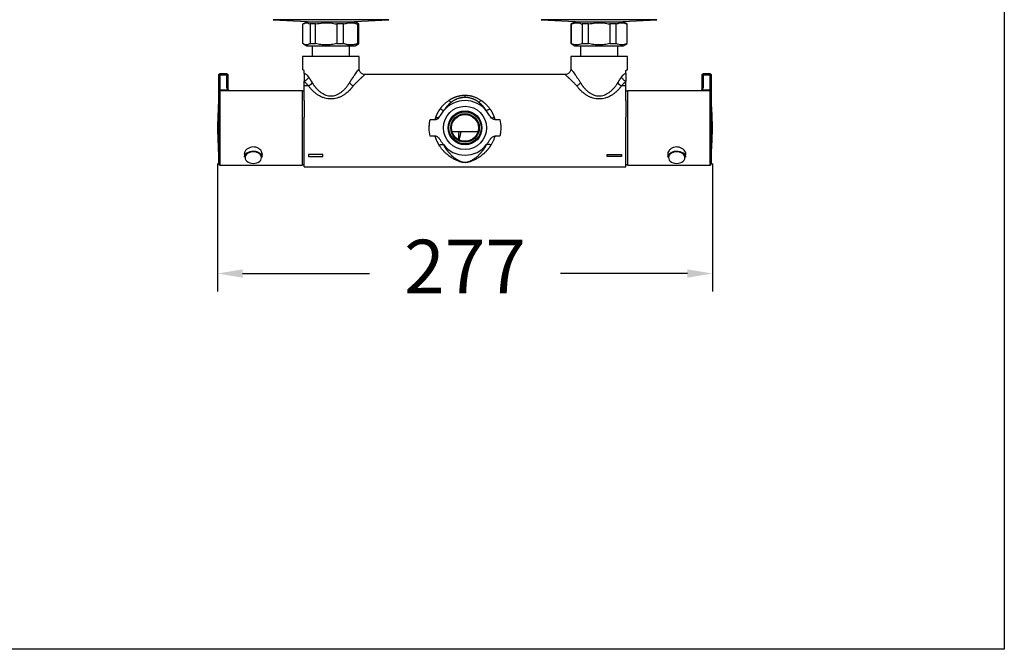
# Model space of a CAD drawing. Extents: x 2605.7 to 2680.6, y 1822.3 to 1901.9.
# Drawn here: x 2653.1 to 2680.6, y 1822.3 to 1839.9 of the extents above; entities that cross this region are included whole.
import ezdxf

# ---------------------------------------------------------------- set-up
doc = ezdxf.new("R2010")
doc.units = 0
doc.layers.get('DEFPOINTS').update_dxf_attribs({"linetype": 'CONTINUOUS'})
doc.layers.add('COTAS', color=253, linetype='CONTINUOUS')
doc.layers.add('CUERPO', color=7, linetype='CONTINUOUS')
doc.styles.add('ARIAL', font='arial.ttf')
doc.dimstyles.new('RS__E1_20_', dxfattribs={"dimtxt": 1.5, "dimasz": 0.7, "dimexe": 0.5, "dimexo": 1, "dimgap": 1, "dimtad": 0, "dimtih": 1, "dimtoh": 1, "dimdec": 0, "dimlfac": 20, "dimtxsty": 'ARIAL', "dimcen": 0, "dimclrd": 256, "dimclre": 256, "dimclrt": 256, "dimazin": 3, "dimtfac": 1, "dimtdec": 0, "dimtofl": 0, "dimtmove": 0, "dimatfit": 3})

# ---------------------------------------------------------------- blocks, each defined once
blk = doc.blocks.new('*D14')
at = {"layer": 'COTAS'}
for p, q in [((2658.628, 1835.851), (2658.628, 1832.28)), ((2672.473, 1835.856), (2672.473, 1832.28)), ((2659.328, 1832.78), (2662.881, 1832.78)), ((2671.773, 1832.78), (2668.221, 1832.78))]:
    blk.add_line(p, q, dxfattribs=at)
for points in [[(2659.328, 1832.896), (2659.328, 1832.663), (2658.628, 1832.78)], [(2671.773, 1832.896), (2671.773, 1832.663), (2672.473, 1832.78)]]:
    blk.add_solid(points, dxfattribs=at)
at = {"layer": 'DEFPOINTS', "color": 0}
for p in [(2658.628, 1836.851), (2672.473, 1836.856), (2658.628, 1832.78)]:
    blk.add_point(p, dxfattribs=at)
at = {"layer": 'COTAS', "insert": (2665.551, 1832.78), "char_height": 1.5, "attachment_point": 5, "style": 'ARIAL'}
blk.add_mtext('277', dxfattribs=at)
blk = doc.blocks.new('*D52')
at = {"layer": 'COTAS'}
for p, q in [((2659.216, 1886.9), (2631.012, 1886.9)), ((2631.512, 1886.2), (2631.512, 1866.434)), ((2631.512, 1838.07), (2631.512, 1855.763)), ((2640.269, 1837.37), (2631.012, 1837.37))]:
    blk.add_line(p, q, dxfattribs=at)
for points in [[(2631.396, 1886.2), (2631.629, 1886.2), (2631.512, 1886.9)], [(2631.396, 1838.07), (2631.629, 1838.07), (2631.512, 1837.37)]]:
    blk.add_solid(points, dxfattribs=at)
at = {"layer": 'DEFPOINTS', "color": 0}
for p in [(2631.512, 1886.9), (2660.216, 1886.9), (2641.269, 1837.37)]:
    blk.add_point(p, dxfattribs=at)
at = {"layer": 'COTAS', "insert": (2631.512, 1861.099), "char_height": 1.5, "attachment_point": 5, "rotation": 90, "style": 'ARIAL'}
blk.add_mtext('817-1450', dxfattribs=at)

msp = doc.modelspace()

# ---------------------------------------------------------------- linework, layer by layer
at = {"layer": 'COTAS', "color": 3}
msp.add_lwpolyline([(2605.726, 1822.277), (2605.726, 1898.871), (2680.641, 1898.871), (2680.641, 1822.277)], close=True, dxfattribs=at)
at = {"layer": 'CUERPO'}
for p, q in [((2660.18, 1839.875), (2661.137, 1839.822)), ((2663.416, 1839.875), (2660.18, 1839.875)), ((2662.46, 1839.822), (2663.416, 1839.875)), ((2667.686, 1839.875), (2668.642, 1839.822)), ((2670.922, 1839.875), (2667.686, 1839.875)), ((2669.965, 1839.822), (2670.922, 1839.875)), ((2661.014, 1839.207), (2661.014, 1839.755)), ((2661.122, 1839.818), (2661.027, 1839.763)), ((2661.122, 1839.818), (2662.474, 1839.818)), ((2661.137, 1839.822), (2661.137, 1839.818)), ((2661.37, 1839.755), (2661.215, 1839.755)), ((2661.215, 1839.755), (2661.215, 1839.207)), ((2661.37, 1839.207), (2661.37, 1839.755)), ((2662.154, 1839.755), (2661.962, 1839.755)), ((2661.962, 1839.755), (2661.962, 1839.207)), ((2662.154, 1839.207), (2662.154, 1839.755)), ((2662.46, 1839.818), (2662.46, 1839.822)), ((2662.569, 1839.763), (2662.474, 1839.818)), ((2662.583, 1839.755), (2662.545, 1839.755)), ((2662.545, 1839.755), (2662.545, 1839.207)), ((2662.583, 1839.755), (2662.568, 1839.762)), ((2662.583, 1839.207), (2662.583, 1839.755)), ((2668.628, 1839.818), (2668.518, 1839.755)), ((2668.518, 1839.755), (2668.518, 1839.207)), ((2668.525, 1839.755), (2668.518, 1839.755)), ((2668.525, 1839.207), (2668.525, 1839.755)), ((2668.628, 1839.818), (2669.979, 1839.818)), ((2668.642, 1839.822), (2668.642, 1839.818)), ((2668.826, 1839.755), (2668.826, 1839.207)), ((2669.003, 1839.755), (2668.826, 1839.755)), ((2669.003, 1839.207), (2669.003, 1839.755)), ((2669.605, 1839.755), (2669.605, 1839.207)), ((2669.782, 1839.755), (2669.605, 1839.755)), ((2669.782, 1839.207), (2669.782, 1839.755)), ((2669.965, 1839.818), (2669.965, 1839.822)), ((2670.089, 1839.755), (2669.979, 1839.818)), ((2670.089, 1839.755), (2670.083, 1839.755)), ((2670.083, 1839.755), (2670.083, 1839.207)), ((2670.089, 1839.207), (2670.089, 1839.755)), ((2661.028, 1839.198), (2661.123, 1839.143)), ((2661.215, 1839.207), (2661.37, 1839.207)), ((2661.278, 1839.143), (2661.278, 1838.848)), ((2661.962, 1839.207), (2662.154, 1839.207)), ((2662.318, 1838.848), (2662.318, 1839.143)), ((2662.473, 1839.143), (2662.568, 1839.198)), ((2662.545, 1839.207), (2662.583, 1839.207)), ((2662.568, 1839.199), (2662.583, 1839.207)), ((2668.518, 1839.207), (2668.628, 1839.143)), ((2668.518, 1839.207), (2668.525, 1839.207)), ((2668.783, 1839.143), (2668.783, 1838.848)), ((2668.826, 1839.207), (2669.003, 1839.207)), ((2669.605, 1839.207), (2669.782, 1839.207)), ((2669.824, 1838.848), (2669.824, 1839.143)), ((2669.979, 1839.143), (2670.089, 1839.207)), ((2670.083, 1839.207), (2670.089, 1839.207)), ((2661.007, 1838.848), (2661.007, 1838.477)), ((2662.589, 1838.848), (2661.007, 1838.848)), ((2662.589, 1838.502), (2662.589, 1838.848)), ((2668.513, 1838.848), (2668.513, 1838.502)), ((2670.094, 1838.848), (2668.513, 1838.848)), ((2670.094, 1838.477), (2670.094, 1838.848)), ((2658.663, 1838.302), (2658.663, 1838.339)), ((2658.663, 1837.895), (2658.663, 1838.302)), ((2658.888, 1838.364), (2658.688, 1838.364)), ((2658.688, 1838.364), (2658.688, 1838.32)), ((2658.688, 1838.32), (2658.688, 1837.913)), ((2658.888, 1838.32), (2658.688, 1838.32)), ((2658.888, 1838.32), (2658.888, 1838.364)), ((2658.888, 1837.993), (2658.888, 1838.32)), ((2658.913, 1838.339), (2658.913, 1838.302)), ((2658.913, 1838.302), (2658.913, 1837.976)), ((2661.047, 1838.373), (2661.047, 1838.458)), ((2668.353, 1838.342), (2662.749, 1838.342)), ((2670.054, 1838.373), (2670.054, 1838.458)), ((2672.189, 1838.302), (2672.189, 1838.339)), ((2672.189, 1837.976), (2672.189, 1838.302)), ((2672.414, 1838.364), (2672.214, 1838.364)), ((2672.214, 1838.364), (2672.214, 1838.32)), ((2672.414, 1838.32), (2672.214, 1838.32)), ((2672.214, 1838.32), (2672.214, 1837.993)), ((2672.414, 1838.32), (2672.414, 1838.364)), ((2672.414, 1837.913), (2672.414, 1838.32)), ((2672.439, 1838.339), (2672.439, 1838.302)), ((2672.439, 1838.302), (2672.439, 1837.895)), ((2658.688, 1837.913), (2658.911, 1837.913)), ((2658.688, 1837.913), (2658.688, 1837.889)), ((2658.936, 1837.889), (2658.911, 1837.913)), ((2661.047, 1838.025), (2661.047, 1838.154)), ((2661.172, 1838.025), (2661.047, 1838.025)), ((2661.047, 1837.619), (2661.047, 1838.025)), ((2670.054, 1838.025), (2669.929, 1838.025)), ((2670.054, 1838.025), (2670.054, 1838.154)), ((2670.054, 1837.619), (2670.054, 1838.025)), ((2672.191, 1837.913), (2672.166, 1837.889)), ((2672.191, 1837.913), (2672.414, 1837.913)), ((2672.414, 1837.889), (2672.414, 1837.913)), ((2658.663, 1837.864), (2658.663, 1837.895)), ((2658.663, 1835.838), (2658.663, 1837.864)), ((2661.002, 1837.889), (2658.688, 1837.889)), ((2658.688, 1837.889), (2658.688, 1835.813)), ((2658.934, 1837.904), (2658.949, 1837.889)), ((2661.002, 1835.813), (2661.002, 1837.889)), ((2661.047, 1837.873), (2661.002, 1837.873)), ((2670.099, 1837.873), (2670.054, 1837.873)), ((2672.414, 1837.889), (2670.099, 1837.889)), ((2670.099, 1837.889), (2670.099, 1837.585)), ((2672.153, 1837.889), (2672.168, 1837.904)), ((2672.414, 1835.813), (2672.414, 1837.889)), ((2672.439, 1837.895), (2672.439, 1837.864)), ((2672.439, 1837.864), (2672.439, 1835.838)), ((2658.659, 1836.084), (2658.659, 1837.619)), ((2670.099, 1837.585), (2670.099, 1835.813)), ((2672.443, 1837.619), (2672.443, 1836.084)), ((2661.047, 1835.76), (2661.047, 1837.146)), ((2664.962, 1837.336), (2664.963, 1837.337)), ((2666.14, 1837.336), (2666.139, 1837.337)), ((2670.054, 1835.76), (2670.054, 1837.146)), ((2664.577, 1837.083), (2664.716, 1837.083)), ((2666.386, 1837.083), (2666.524, 1837.083)), ((2664.716, 1836.619), (2664.577, 1836.619)), ((2665.908, 1836.736), (2665.194, 1836.736)), ((2666.524, 1836.619), (2666.386, 1836.619)), ((2664.947, 1836.386), (2664.947, 1836.384)), ((2666.155, 1836.384), (2666.155, 1836.386)), ((2659.381, 1836.15), (2659.381, 1836.031)), ((2659.872, 1836.031), (2659.872, 1836.152)), ((2661.573, 1836.109), (2661.173, 1836.109)), ((2661.173, 1836.109), (2661.173, 1836.052)), ((2661.173, 1836.052), (2661.573, 1836.052)), ((2661.573, 1836.052), (2661.573, 1836.109)), ((2669.529, 1836.052), (2669.529, 1836.109)), ((2669.529, 1836.109), (2669.929, 1836.109)), ((2669.929, 1836.052), (2669.529, 1836.052)), ((2669.929, 1836.109), (2669.929, 1836.052)), ((2671.23, 1836.117), (2671.23, 1836.031)), ((2671.721, 1836.031), (2671.721, 1836.152)), ((2658.688, 1835.813), (2661.002, 1835.813)), ((2661.002, 1835.829), (2661.047, 1835.829)), ((2661.047, 1835.76), (2670.054, 1835.76)), ((2670.054, 1835.829), (2670.099, 1835.829)), ((2670.099, 1835.813), (2672.414, 1835.813))]:
    msp.add_line(p, q, dxfattribs=at)
at = {"layer": 'CUERPO', "flags": 128}
for points in [[(2658.911, 1837.913), (2658.915, 1837.914), (2658.919, 1837.914), (2658.923, 1837.914), (2658.926, 1837.913), (2658.929, 1837.912), (2658.931, 1837.91), (2658.933, 1837.907), (2658.934, 1837.904)], [(2672.191, 1837.913), (2672.187, 1837.914), (2672.183, 1837.914), (2672.179, 1837.914), (2672.176, 1837.913), (2672.173, 1837.912), (2672.171, 1837.91), (2672.169, 1837.907), (2672.168, 1837.904)], [(2659.381, 1836.031), (2659.383, 1836.05), (2659.394, 1836.087), (2659.416, 1836.121), (2659.448, 1836.15), (2659.489, 1836.175), (2659.536, 1836.192), (2659.587, 1836.202), (2659.64, 1836.204), (2659.692, 1836.198), (2659.741, 1836.184), (2659.785, 1836.163), (2659.822, 1836.136), (2659.849, 1836.104), (2659.866, 1836.068), (2659.872, 1836.031)], [(2659.857, 1836.021), (2659.851, 1836.057), (2659.834, 1836.091), (2659.806, 1836.122), (2659.77, 1836.148), (2659.726, 1836.167), (2659.678, 1836.179), (2659.626, 1836.183), (2659.575, 1836.179), (2659.526, 1836.167), (2659.483, 1836.148), (2659.446, 1836.122), (2659.419, 1836.091), (2659.402, 1836.057), (2659.396, 1836.021), (2659.402, 1835.984), (2659.419, 1835.95), (2659.446, 1835.919), (2659.483, 1835.893), (2659.526, 1835.874), (2659.575, 1835.862), (2659.626, 1835.858), (2659.678, 1835.862), (2659.726, 1835.874), (2659.77, 1835.893), (2659.806, 1835.919), (2659.834, 1835.95), (2659.851, 1835.984), (2659.857, 1836.021)], [(2671.23, 1836.031), (2671.236, 1836.068), (2671.253, 1836.104), (2671.28, 1836.136), (2671.317, 1836.163), (2671.361, 1836.184), (2671.41, 1836.198), (2671.462, 1836.204), (2671.515, 1836.202), (2671.566, 1836.192), (2671.613, 1836.175), (2671.654, 1836.15), (2671.686, 1836.121), (2671.708, 1836.087), (2671.719, 1836.05), (2671.721, 1836.031)], [(2671.245, 1836.021), (2671.251, 1835.984), (2671.268, 1835.95), (2671.296, 1835.919), (2671.332, 1835.893), (2671.376, 1835.874), (2671.424, 1835.862), (2671.476, 1835.858), (2671.527, 1835.862), (2671.575, 1835.874), (2671.619, 1835.893), (2671.655, 1835.919), (2671.683, 1835.95), (2671.7, 1835.984), (2671.706, 1836.021), (2671.7, 1836.057), (2671.683, 1836.091), (2671.655, 1836.122), (2671.619, 1836.148), (2671.575, 1836.167), (2671.527, 1836.179), (2671.476, 1836.183), (2671.424, 1836.179), (2671.376, 1836.167), (2671.332, 1836.148), (2671.296, 1836.122), (2671.268, 1836.091), (2671.251, 1836.057), (2671.245, 1836.021)]]:
    msp.add_lwpolyline(points, dxfattribs=at)
at = {"layer": 'CUERPO'}
for radius in [0.605, 0.475, 0.45, 0.4, 0.375]:
    msp.add_circle((2665.551, 1836.851), radius, dxfattribs=at)
for centre, radius, start, end in [((2658.688, 1838.339), 0.025, 90, 180), ((2658.685, 1838.297), 0.0223, 81.9505, 168.5782), ((2658.888, 1838.339), 0.025, 0, 90), ((2658.891, 1838.297), 0.0223, 11.4218, 98.0495), ((2672.214, 1838.339), 0.025, 90, 180), ((2672.21, 1838.297), 0.0223, 81.9505, 168.5782), ((2672.414, 1838.339), 0.025, 0, 90), ((2672.417, 1838.297), 0.0223, 11.4218, 98.0495), ((2658.685, 1837.891), 0.0223, 81.9505, 168.5782), ((2658.891, 1837.971), 0.0223, 11.4218, 98.0495), ((2672.21, 1837.971), 0.0223, 81.9505, 168.5782), ((2672.417, 1837.891), 0.0223, 11.4218, 98.0495), ((2658.688, 1837.864), 0.025, 90, 180), ((2672.414, 1837.864), 0.025, 0, 90), ((2668.185, 1836.851), 9.557, 175.3933, 177.0739), ((2658.684, 1837.617), 0.025, 146.1817, 175.3933), ((2665.551, 1836.851), 0.763, 39.4568, 140.5432), ((2665.226, 1837.731), 0.167, 221.7923, 250.9535), ((2665.876, 1837.731), 0.167, 289.0465, 318.2077), ((2672.418, 1837.617), 0.025, 4.6067, 33.8183), ((2662.916, 1836.851), 9.557, 2.9313, 4.6067), ((2668.185, 1836.851), 9.557, 177.0739, 182.9261), ((2668.185, 1836.851), 9.557, 177.0738, 182.9262), ((2658.641, 1837.339), 0.00043, 105.1784, 161.4497), ((2662.95, 1836.856), 9.523, 357.0687, 2.9313), ((2672.427, 1837.338), 0.0342, 2.9371, 7.5363), ((2662.916, 1836.851), 9.557, 357.0687, 2.9313), ((2668.14, 1836.556), 2.772, 176.2694, 180.6738), ((2658.641, 1836.363), 0.000367, 100.2594, 169.1968), ((2668.185, 1836.851), 9.557, 182.9261, 184.6067), ((2665.551, 1836.851), 0.763, 217.6264, 322.3736), ((2662.916, 1836.851), 9.557, 355.3933, 357.0687), ((2672.427, 1836.364), 0.034, 357.0794, 7.553), ((2658.684, 1836.086), 0.025, 184.6067, 213.8183), ((2672.418, 1836.086), 0.025, 326.1817, 355.3933), ((2658.688, 1835.838), 0.025, 180, 270), ((2672.414, 1835.838), 0.025, 270, 0)]:
    msp.add_arc(centre, radius, start, end, dxfattribs=at)
for points, knots in [([(2661.014, 1839.755), (2661.037, 1839.768), (2661.083, 1839.793), (2661.152, 1839.79), (2661.195, 1839.766), (2661.215, 1839.755)], [0, 0, 0, 0, 0.347345, 0.703227, 1, 1, 1, 1]), ([(2661.37, 1839.755), (2661.438, 1839.768), (2661.576, 1839.793), (2661.776, 1839.79), (2661.904, 1839.766), (2661.962, 1839.755)], [0, 0, 0, 0, 0.347451, 0.703448, 1, 1, 1, 1]), ([(2662.154, 1839.755), (2662.199, 1839.768), (2662.29, 1839.793), (2662.423, 1839.79), (2662.507, 1839.766), (2662.545, 1839.755)], [0, 0, 0, 0, 0.347437, 0.70342, 1, 1, 1, 1]), ([(2668.525, 1839.755), (2668.559, 1839.768), (2668.63, 1839.793), (2668.732, 1839.79), (2668.797, 1839.766), (2668.826, 1839.755)], [0, 0, 0, 0, 0.347345, 0.703227, 1, 1, 1, 1]), ([(2669.003, 1839.755), (2669.072, 1839.768), (2669.212, 1839.793), (2669.416, 1839.79), (2669.546, 1839.766), (2669.605, 1839.755)], [0, 0, 0, 0, 0.347451, 0.703448, 1, 1, 1, 1]), ([(2669.782, 1839.755), (2669.816, 1839.768), (2669.886, 1839.793), (2669.988, 1839.79), (2670.053, 1839.766), (2670.083, 1839.755)], [0, 0, 0, 0, 0.347437, 0.70342, 1, 1, 1, 1]), ([(2661.215, 1839.207), (2661.198, 1839.197), (2661.165, 1839.177), (2661.114, 1839.169), (2661.064, 1839.177), (2661.03, 1839.197), (2661.014, 1839.207)], [0, 0, 0, 0, 0.252864, 0.49998, 0.747103, 1, 1, 1, 1]), ([(2661.123, 1839.143), (2661.123, 1839.143), (2661.119, 1839.143), (2661.135, 1839.143), (2661.173, 1839.143), (2661.238, 1839.143), (2661.324, 1839.143), (2661.428, 1839.143), (2661.546, 1839.143), (2661.632, 1839.143), (2661.675, 1839.143)], [0, 0, 0, 0, 0.009352, 0.150873, 0.292395, 0.433916, 0.575437, 0.716958, 0.858479, 1, 1, 1, 1]), ([(2661.666, 1839.172), (2661.617, 1839.173), (2661.517, 1839.177), (2661.419, 1839.196), (2661.37, 1839.207)], [0, 0, 0, 0, 0.494923, 1, 1, 1, 1]), ([(2661.962, 1839.207), (2661.913, 1839.196), (2661.815, 1839.177), (2661.715, 1839.173), (2661.666, 1839.172)], [0, 0, 0, 0, 0.50506, 1, 1, 1, 1]), ([(2661.675, 1839.143), (2661.719, 1839.143), (2661.807, 1839.143), (2661.94, 1839.143), (2662.066, 1839.143), (2662.183, 1839.143), (2662.285, 1839.143), (2662.368, 1839.143), (2662.429, 1839.143), (2662.467, 1839.143), (2662.471, 1839.143), (2662.473, 1839.143)], [0, 0, 0, 0, 0.111933, 0.223866, 0.335799, 0.447732, 0.559665, 0.671598, 0.783531, 0.895464, 1, 1, 1, 1]), ([(2662.545, 1839.207), (2662.513, 1839.197), (2662.448, 1839.177), (2662.35, 1839.169), (2662.251, 1839.177), (2662.187, 1839.197), (2662.154, 1839.207)], [0, 0, 0, 0, 0.252864, 0.49998, 0.747103, 1, 1, 1, 1]), ([(2668.826, 1839.207), (2668.801, 1839.197), (2668.751, 1839.177), (2668.675, 1839.169), (2668.6, 1839.177), (2668.55, 1839.197), (2668.525, 1839.207)], [0, 0, 0, 0, 0.252864, 0.49998, 0.747103, 1, 1, 1, 1]), ([(2669.304, 1839.172), (2669.254, 1839.173), (2669.152, 1839.177), (2669.053, 1839.196), (2669.003, 1839.207)], [0, 0, 0, 0, 0.494923, 1, 1, 1, 1]), ([(2669.605, 1839.207), (2669.555, 1839.196), (2669.455, 1839.177), (2669.354, 1839.173), (2669.304, 1839.172)], [0, 0, 0, 0, 0.50506, 1, 1, 1, 1]), ([(2670.083, 1839.207), (2670.058, 1839.197), (2670.008, 1839.177), (2669.932, 1839.169), (2669.856, 1839.177), (2669.807, 1839.197), (2669.782, 1839.207)], [0, 0, 0, 0, 0.252864, 0.49998, 0.747103, 1, 1, 1, 1]), ([(2661.047, 1838.458), (2661.037, 1838.463), (2661.016, 1838.473), (2661.005, 1838.479), (2661.008, 1838.477), (2661.008, 1838.477)], [0, 0, 0, 0, 0.472972, 0.959418, 1, 1, 1, 1]), ([(2662.318, 1838.111), (2662.322, 1838.117), (2662.329, 1838.129), (2662.341, 1838.147), (2662.352, 1838.165), (2662.363, 1838.182), (2662.374, 1838.199), (2662.385, 1838.216), (2662.396, 1838.232), (2662.407, 1838.248), (2662.43, 1838.282), (2662.464, 1838.331), (2662.507, 1838.392), (2662.545, 1838.444), (2662.567, 1838.473), (2662.577, 1838.487), (2662.581, 1838.493), (2662.585, 1838.497), (2662.587, 1838.5), (2662.588, 1838.502), (2662.589, 1838.502), (2662.589, 1838.502)], [0, 0, 0, 0, 0.029287, 0.058462, 0.087533, 0.116508, 0.145395, 0.174203, 0.202939, 0.231613, 0.260231, 0.390421, 0.513871, 0.65839, 0.79415, 0.82909, 0.863686, 0.898004, 0.932115, 0.96609, 1, 1, 1, 1]), ([(2662.75, 1838.342), (2662.73, 1838.344), (2662.698, 1838.347), (2662.661, 1838.368), (2662.635, 1838.388), (2662.614, 1838.414), (2662.594, 1838.452), (2662.591, 1838.483), (2662.589, 1838.504)], [0, 0, 0, 0, 0.23902, 0.368198, 0.5, 0.631803, 0.76098, 1, 1, 1, 1]), ([(2668.513, 1838.504), (2668.511, 1838.483), (2668.508, 1838.452), (2668.488, 1838.414), (2668.467, 1838.388), (2668.441, 1838.368), (2668.403, 1838.347), (2668.372, 1838.344), (2668.352, 1838.342)], [0, 0, 0, 0, 0.23902, 0.368197, 0.5, 0.631802, 0.76098, 1, 1, 1, 1]), ([(2668.513, 1838.502), (2668.513, 1838.502), (2668.513, 1838.502), (2668.517, 1838.498), (2668.533, 1838.475), (2668.56, 1838.439), (2668.596, 1838.39), (2668.638, 1838.331), (2668.674, 1838.278), (2668.704, 1838.236), (2668.723, 1838.206), (2668.743, 1838.176), (2668.763, 1838.144), (2668.777, 1838.122), (2668.784, 1838.111)], [0, 0, 0, 0, 0.000001, 0.114692, 0.232204, 0.355102, 0.485633, 0.608754, 0.738694, 0.790481, 0.842457, 0.89467, 0.947169, 1, 1, 1, 1]), ([(2670.054, 1838.458), (2670.065, 1838.463), (2670.086, 1838.473), (2670.097, 1838.479), (2670.094, 1838.477), (2670.094, 1838.477)], [0, 0, 0, 0, 0.472972, 0.959418, 1, 1, 1, 1]), ([(2661.047, 1838.373), (2661.049, 1838.373), (2661.051, 1838.373), (2661.055, 1838.373), (2661.065, 1838.371), (2661.083, 1838.364), (2661.106, 1838.347), (2661.124, 1838.331), (2661.137, 1838.318), (2661.149, 1838.304), (2661.162, 1838.288), (2661.17, 1838.277), (2661.174, 1838.271)], [0, 0, 0, 0, 0.039088, 0.078084, 0.117018, 0.335377, 0.55225, 0.641005, 0.729767, 0.818929, 0.90888, 1, 1, 1, 1]), ([(2661.047, 1838.373), (2661.047, 1838.366), (2661.047, 1838.36), (2661.047, 1838.347), (2661.047, 1838.341), (2661.047, 1838.325), (2661.047, 1838.315), (2661.047, 1838.298), (2661.047, 1838.289), (2661.047, 1838.273), (2661.047, 1838.265), (2661.047, 1838.24), (2661.047, 1838.224), (2661.047, 1838.19), (2661.047, 1838.172), (2661.047, 1838.154)], [0, 0, 0, 0, 0.0625, 0.0625, 0.125, 0.125, 0.25, 0.25, 0.375, 0.375, 0.5, 0.5, 0.75, 0.75, 1, 1, 1, 1]), ([(2661.174, 1838.271), (2661.177, 1838.266), (2661.184, 1838.256), (2661.194, 1838.241), (2661.204, 1838.226), (2661.215, 1838.21), (2661.225, 1838.195), (2661.235, 1838.178), (2661.246, 1838.162), (2661.257, 1838.145), (2661.267, 1838.129), (2661.274, 1838.117), (2661.278, 1838.111)], [0, 0, 0, 0, 0.099022, 0.198192, 0.297538, 0.397084, 0.496856, 0.596881, 0.697182, 0.797786, 0.898717, 1, 1, 1, 1]), ([(2662.749, 1838.342), (2662.749, 1838.342), (2662.751, 1838.344), (2662.743, 1838.337), (2662.724, 1838.32), (2662.691, 1838.289), (2662.654, 1838.255), (2662.616, 1838.219), (2662.58, 1838.185), (2662.551, 1838.157), (2662.529, 1838.135), (2662.515, 1838.121), (2662.5, 1838.106), (2662.482, 1838.087), (2662.456, 1838.06), (2662.436, 1838.038), (2662.424, 1838.025)], [0, 0, 0, 0, 0.000662, 0.119888, 0.242753, 0.361832, 0.490197, 0.572928, 0.656939, 0.743713, 0.772713, 0.803652, 0.836531, 0.871352, 0.922034, 1, 1, 1, 1]), ([(2668.678, 1838.025), (2668.666, 1838.038), (2668.646, 1838.06), (2668.615, 1838.092), (2668.587, 1838.121), (2668.554, 1838.154), (2668.52, 1838.187), (2668.485, 1838.221), (2668.447, 1838.256), (2668.411, 1838.29), (2668.378, 1838.319), (2668.357, 1838.339), (2668.354, 1838.341), (2668.353, 1838.342)], [0, 0, 0, 0, 0.078389, 0.129089, 0.197273, 0.257651, 0.348679, 0.433045, 0.510884, 0.639501, 0.758596, 0.881505, 1, 1, 1, 1]), ([(2669.824, 1838.111), (2669.828, 1838.118), (2669.836, 1838.13), (2669.848, 1838.149), (2669.859, 1838.168), (2669.871, 1838.186), (2669.883, 1838.203), (2669.894, 1838.221), (2669.906, 1838.238), (2669.917, 1838.254), (2669.924, 1838.265), (2669.928, 1838.271)], [0, 0, 0, 0, 0.112515, 0.224598, 0.336284, 0.447608, 0.558603, 0.669304, 0.779747, 0.889967, 1, 1, 1, 1]), ([(2669.928, 1838.271), (2669.93, 1838.274), (2669.935, 1838.281), (2669.942, 1838.29), (2669.949, 1838.299), (2669.956, 1838.307), (2669.963, 1838.315), (2669.969, 1838.322), (2669.976, 1838.329), (2669.983, 1838.336), (2669.997, 1838.348), (2670.019, 1838.364), (2670.037, 1838.371), (2670.049, 1838.373), (2670.053, 1838.373), (2670.054, 1838.373)], [0, 0, 0, 0, 0.050791, 0.10117, 0.151202, 0.200952, 0.250484, 0.299866, 0.349166, 0.398451, 0.447788, 0.664643, 0.882996, 0.941411, 1, 1, 1, 1]), ([(2670.054, 1838.373), (2670.054, 1838.366), (2670.054, 1838.36), (2670.054, 1838.347), (2670.054, 1838.341), (2670.054, 1838.33), (2670.054, 1838.325), (2670.054, 1838.315), (2670.054, 1838.311), (2670.054, 1838.298), (2670.054, 1838.289), (2670.054, 1838.273), (2670.054, 1838.265), (2670.054, 1838.24), (2670.054, 1838.224), (2670.054, 1838.19), (2670.054, 1838.172), (2670.054, 1838.154)], [0, 0, 0, 0, 0.0625, 0.0625, 0.125, 0.125, 0.1875, 0.1875, 0.25, 0.25, 0.375, 0.375, 0.5, 0.5, 0.75, 0.75, 1, 1, 1, 1]), ([(2658.911, 1837.913), (2658.904, 1837.926), (2658.891, 1837.952), (2658.889, 1837.979), (2658.888, 1837.993)], [0, 0, 0, 0, 0.490451, 1, 1, 1, 1]), ([(2658.913, 1837.976), (2658.914, 1837.964), (2658.916, 1837.94), (2658.927, 1837.916), (2658.934, 1837.904)], [0, 0, 0, 0, 0.471617, 1, 1, 1, 1]), ([(2661.172, 1838.025), (2661.168, 1838.03), (2661.159, 1838.04), (2661.146, 1838.054), (2661.134, 1838.066), (2661.124, 1838.076), (2661.116, 1838.085), (2661.104, 1838.098), (2661.087, 1838.115), (2661.066, 1838.135), (2661.054, 1838.148), (2661.047, 1838.154)], [0, 0, 0, 0, 0.113043, 0.214268, 0.303675, 0.381264, 0.447036, 0.500991, 0.680795, 0.847125, 1, 1, 1, 1]), ([(2661.172, 1838.025), (2661.192, 1838.035), (2661.233, 1838.062), (2661.265, 1838.095), (2661.278, 1838.111)], [0, 0, 0, 0, 0.5, 1.000008, 1.000008, 1.000008, 1.000008]), ([(2662.424, 1838.025), (2662.419, 1838.018), (2662.409, 1838.006), (2662.395, 1837.987), (2662.38, 1837.968), (2662.365, 1837.951), (2662.349, 1837.933), (2662.334, 1837.916), (2662.318, 1837.9), (2662.302, 1837.884), (2662.268, 1837.851), (2662.213, 1837.806), (2662.135, 1837.753), (2662.053, 1837.711), (2661.97, 1837.681), (2661.884, 1837.663), (2661.798, 1837.657), (2661.712, 1837.663), (2661.626, 1837.681), (2661.543, 1837.711), (2661.461, 1837.753), (2661.383, 1837.806), (2661.324, 1837.855), (2661.281, 1837.897), (2661.253, 1837.927), (2661.225, 1837.958), (2661.198, 1837.991), (2661.181, 1838.013), (2661.172, 1838.025)], [0, 0, 0, 0, 0.017008, 0.033792, 0.050358, 0.066712, 0.08286, 0.098809, 0.114566, 0.130138, 0.145532, 0.212209, 0.275115, 0.334647, 0.391427, 0.446223, 0.500003, 0.553766, 0.608578, 0.665342, 0.72489, 0.787779, 0.854473, 0.882303, 0.910732, 0.939799, 0.969543, 1, 1, 1, 1]), ([(2661.278, 1838.111), (2661.282, 1838.104), (2661.291, 1838.089), (2661.305, 1838.068), (2661.319, 1838.048), (2661.334, 1838.028), (2661.348, 1838.008), (2661.363, 1837.99), (2661.377, 1837.972), (2661.407, 1837.938), (2661.452, 1837.892), (2661.518, 1837.84), (2661.585, 1837.798), (2661.655, 1837.768), (2661.726, 1837.749), (2661.798, 1837.743), (2661.87, 1837.749), (2661.941, 1837.768), (2662.011, 1837.798), (2662.078, 1837.84), (2662.144, 1837.892), (2662.195, 1837.944), (2662.234, 1837.99), (2662.263, 1838.028), (2662.291, 1838.068), (2662.309, 1838.097), (2662.318, 1838.111)], [0, 0, 0, 0, 0.020418, 0.0404, 0.059952, 0.079075, 0.097776, 0.116059, 0.133928, 0.151389, 0.21989, 0.282599, 0.341615, 0.396499, 0.449023, 0.500004, 0.550985, 0.60351, 0.658392, 0.71741, 0.780118, 0.84862, 0.883946, 0.920927, 0.959601, 1, 1, 1, 1]), ([(2662.318, 1838.111), (2662.324, 1838.103), (2662.339, 1838.087), (2662.365, 1838.063), (2662.394, 1838.042), (2662.414, 1838.03), (2662.424, 1838.025)], [-0.000001, -0.000001, -0.000001, -0.000001, 0.249999, 0.5, 0.75, 1, 1, 1, 1]), ([(2668.678, 1838.025), (2668.688, 1838.03), (2668.708, 1838.042), (2668.737, 1838.063), (2668.763, 1838.087), (2668.777, 1838.103), (2668.784, 1838.111)], [-0.000002, -0.000002, -0.000002, -0.000002, 0.249998, 0.499999, 0.749999, 1, 1, 1, 1]), ([(2669.929, 1838.025), (2669.925, 1838.018), (2669.915, 1838.006), (2669.901, 1837.987), (2669.886, 1837.968), (2669.871, 1837.951), (2669.855, 1837.933), (2669.84, 1837.916), (2669.824, 1837.9), (2669.808, 1837.884), (2669.774, 1837.851), (2669.719, 1837.806), (2669.641, 1837.753), (2669.559, 1837.711), (2669.475, 1837.681), (2669.39, 1837.663), (2669.304, 1837.657), (2669.218, 1837.663), (2669.132, 1837.681), (2669.049, 1837.711), (2668.967, 1837.753), (2668.888, 1837.806), (2668.829, 1837.855), (2668.787, 1837.897), (2668.758, 1837.927), (2668.731, 1837.958), (2668.704, 1837.991), (2668.687, 1838.013), (2668.678, 1838.025)], [0, 0, 0, 0, 0.017007, 0.033791, 0.050357, 0.066711, 0.082859, 0.098808, 0.114566, 0.130138, 0.145532, 0.212209, 0.275115, 0.334647, 0.391427, 0.446223, 0.500003, 0.553766, 0.608578, 0.665343, 0.72489, 0.78778, 0.854474, 0.882303, 0.910731, 0.939798, 0.969542, 1, 1, 1, 1]), ([(2668.784, 1838.111), (2668.788, 1838.104), (2668.797, 1838.089), (2668.811, 1838.068), (2668.825, 1838.048), (2668.839, 1838.028), (2668.854, 1838.008), (2668.869, 1837.99), (2668.883, 1837.972), (2668.913, 1837.938), (2668.958, 1837.892), (2669.023, 1837.84), (2669.091, 1837.798), (2669.161, 1837.768), (2669.232, 1837.749), (2669.304, 1837.743), (2669.376, 1837.749), (2669.447, 1837.768), (2669.517, 1837.798), (2669.584, 1837.84), (2669.65, 1837.892), (2669.7, 1837.944), (2669.74, 1837.99), (2669.769, 1838.028), (2669.797, 1838.068), (2669.815, 1838.097), (2669.824, 1838.111)], [0, 0, 0, 0, 0.020418, 0.040401, 0.059952, 0.079076, 0.097777, 0.116059, 0.133928, 0.151389, 0.219889, 0.282599, 0.341615, 0.396499, 0.449023, 0.500004, 0.550985, 0.60351, 0.658392, 0.71741, 0.780118, 0.84862, 0.883947, 0.920928, 0.959601, 1, 1, 1, 1]), ([(2669.824, 1838.111), (2669.836, 1838.095), (2669.869, 1838.062), (2669.91, 1838.035), (2669.929, 1838.025)], [0, 0, 0, 0, 0.500008, 1.000009, 1.000009, 1.000009, 1.000009]), ([(2670.054, 1838.154), (2670.051, 1838.151), (2670.043, 1838.143), (2670.032, 1838.132), (2670.019, 1838.119), (2670.006, 1838.106), (2669.989, 1838.089), (2669.964, 1838.062), (2669.942, 1838.039), (2669.929, 1838.025)], [0, 0, 0, 0, 0.090115, 0.185071, 0.284876, 0.389531, 0.499042, 0.696346, 1, 1, 1, 1]), ([(2672.168, 1837.904), (2672.174, 1837.915), (2672.186, 1837.938), (2672.188, 1837.963), (2672.189, 1837.976)], [0, 0, 0, 0, 0.471602, 1, 1, 1, 1]), ([(2672.214, 1837.993), (2672.213, 1837.98), (2672.211, 1837.952), (2672.198, 1837.926), (2672.191, 1837.913)], [0, 0, 0, 0, 0.490443, 1, 1, 1, 1]), ([(2665.101, 1837.619), (2665.106, 1837.623), (2665.116, 1837.63), (2665.132, 1837.641), (2665.148, 1837.651), (2665.165, 1837.66), (2665.181, 1837.67), (2665.198, 1837.679), (2665.215, 1837.687), (2665.232, 1837.695), (2665.249, 1837.703), (2665.267, 1837.71), (2665.285, 1837.717), (2665.302, 1837.723), (2665.325, 1837.73), (2665.353, 1837.738), (2665.385, 1837.746), (2665.418, 1837.753), (2665.451, 1837.758), (2665.484, 1837.762), (2665.517, 1837.764), (2665.54, 1837.764), (2665.551, 1837.764)], [0, 0, 0, 0, 0.041439, 0.082559, 0.123388, 0.163952, 0.20428, 0.244399, 0.284338, 0.324127, 0.363793, 0.403368, 0.442881, 0.482362, 0.521841, 0.591294, 0.660069, 0.728341, 0.796289, 0.864093, 0.931936, 1, 1, 1, 1]), ([(2665.551, 1837.7), (2665.546, 1837.7), (2665.535, 1837.7), (2665.518, 1837.7), (2665.502, 1837.698), (2665.486, 1837.697), (2665.47, 1837.695), (2665.453, 1837.693), (2665.437, 1837.69), (2665.421, 1837.687), (2665.405, 1837.683), (2665.389, 1837.679), (2665.373, 1837.675), (2665.353, 1837.668), (2665.33, 1837.66), (2665.302, 1837.649), (2665.275, 1837.637), (2665.248, 1837.623), (2665.222, 1837.607), (2665.196, 1837.591), (2665.179, 1837.579), (2665.171, 1837.572)], [0, 0, 0, 0, 0.038565, 0.077214, 0.115957, 0.154803, 0.193764, 0.23285, 0.27207, 0.311434, 0.350953, 0.390634, 0.430488, 0.470525, 0.541783, 0.614448, 0.688556, 0.764139, 0.841225, 0.919838, 1, 1, 1, 1]), ([(2665.551, 1837.7), (2665.551, 1837.706), (2665.551, 1837.715), (2665.551, 1837.737), (2665.551, 1837.75), (2665.551, 1837.764)], [0, 0, 0, 0, 0.5, 0.5, 1, 1, 1, 1]), ([(2665.551, 1837.764), (2665.557, 1837.764), (2665.569, 1837.764), (2665.587, 1837.764), (2665.605, 1837.762), (2665.623, 1837.761), (2665.641, 1837.759), (2665.658, 1837.757), (2665.676, 1837.754), (2665.694, 1837.751), (2665.711, 1837.747), (2665.729, 1837.743), (2665.746, 1837.739), (2665.764, 1837.734), (2665.787, 1837.727), (2665.815, 1837.718), (2665.848, 1837.705), (2665.88, 1837.691), (2665.911, 1837.675), (2665.942, 1837.658), (2665.972, 1837.639), (2665.991, 1837.626), (2666.001, 1837.619)], [0, 0, 0, 0, 0.036683, 0.07328, 0.109817, 0.146325, 0.18283, 0.219363, 0.25595, 0.292621, 0.329403, 0.366324, 0.403412, 0.440693, 0.478195, 0.551495, 0.624894, 0.698585, 0.772758, 0.847598, 0.923287, 1, 1, 1, 1]), ([(2665.931, 1837.572), (2665.926, 1837.576), (2665.917, 1837.582), (2665.904, 1837.592), (2665.89, 1837.601), (2665.876, 1837.61), (2665.862, 1837.618), (2665.847, 1837.626), (2665.833, 1837.633), (2665.818, 1837.64), (2665.804, 1837.647), (2665.789, 1837.653), (2665.774, 1837.659), (2665.759, 1837.665), (2665.734, 1837.673), (2665.697, 1837.684), (2665.656, 1837.692), (2665.623, 1837.696), (2665.599, 1837.699), (2665.575, 1837.7), (2665.559, 1837.7), (2665.551, 1837.7)], [0, 0, 0, 0, 0.043291, 0.086142, 0.128556, 0.170537, 0.212088, 0.253213, 0.293916, 0.334202, 0.374075, 0.413541, 0.452604, 0.491272, 0.529549, 0.650324, 0.76901, 0.827935, 0.886054, 0.943398, 1, 1, 1, 1]), ([(2664.736, 1837.146), (2664.738, 1837.152), (2664.742, 1837.165), (2664.749, 1837.184), (2664.756, 1837.202), (2664.764, 1837.221), (2664.772, 1837.239), (2664.781, 1837.257), (2664.79, 1837.275), (2664.799, 1837.293), (2664.809, 1837.311), (2664.819, 1837.328), (2664.83, 1837.345), (2664.841, 1837.362), (2664.849, 1837.374), (2664.852, 1837.379)], [0, 0, 0, 0, 0.075486, 0.151137, 0.226973, 0.303012, 0.379274, 0.455781, 0.532553, 0.609611, 0.686979, 0.764678, 0.842732, 0.921165, 1, 1, 1, 1]), ([(2664.852, 1837.379), (2664.857, 1837.385), (2664.865, 1837.397), (2664.878, 1837.414), (2664.892, 1837.431), (2664.906, 1837.448), (2664.92, 1837.465), (2664.935, 1837.481), (2664.95, 1837.496), (2664.969, 1837.515), (2664.991, 1837.536), (2665.017, 1837.558), (2665.044, 1837.58), (2665.072, 1837.6), (2665.091, 1837.613), (2665.101, 1837.619)], [0, 0, 0, 0, 0.062614, 0.125238, 0.187893, 0.250602, 0.313389, 0.376277, 0.439292, 0.502457, 0.603244, 0.70327, 0.802653, 0.901521, 1, 1, 1, 1]), ([(2665.171, 1837.572), (2665.167, 1837.569), (2665.158, 1837.562), (2665.143, 1837.551), (2665.127, 1837.537), (2665.104, 1837.516), (2665.08, 1837.492), (2665.053, 1837.463), (2665.029, 1837.435), (2665.005, 1837.403), (2664.983, 1837.371), (2664.969, 1837.348), (2664.963, 1837.337)], [0, 0, 0, 0, 0.049674, 0.107873, 0.174521, 0.249527, 0.402335, 0.499592, 0.631641, 0.749851, 0.878863, 1, 1, 1, 1]), ([(2666.139, 1837.337), (2666.136, 1837.343), (2666.129, 1837.354), (2666.118, 1837.372), (2666.106, 1837.39), (2666.093, 1837.408), (2666.078, 1837.427), (2666.063, 1837.446), (2666.045, 1837.467), (2666.022, 1837.492), (2665.996, 1837.518), (2665.969, 1837.541), (2665.949, 1837.558), (2665.937, 1837.568), (2665.931, 1837.572)], [0, 0, 0, 0, 0.061772, 0.126722, 0.194886, 0.2663, 0.341001, 0.419029, 0.500425, 0.597677, 0.750483, 0.848633, 0.931872, 1, 1, 1, 1]), ([(2666.001, 1837.619), (2666.007, 1837.615), (2666.019, 1837.607), (2666.037, 1837.595), (2666.054, 1837.582), (2666.071, 1837.569), (2666.088, 1837.555), (2666.104, 1837.541), (2666.12, 1837.527), (2666.139, 1837.509), (2666.161, 1837.487), (2666.185, 1837.461), (2666.207, 1837.435), (2666.229, 1837.408), (2666.243, 1837.389), (2666.249, 1837.379)], [0, 0, 0, 0, 0.061512, 0.123157, 0.184966, 0.246971, 0.309203, 0.371693, 0.434469, 0.49756, 0.598545, 0.699183, 0.799574, 0.899816, 1, 1, 1, 1]), ([(2666.249, 1837.379), (2666.239, 1837.372), (2666.228, 1837.366), (2666.207, 1837.355), (2666.196, 1837.351), (2666.177, 1837.344), (2666.168, 1837.341), (2666.152, 1837.338), (2666.145, 1837.337), (2666.139, 1837.337)], [0, 0, 0, 0, 0.25, 0.25, 0.5, 0.5, 0.75, 0.75, 1, 1, 1, 1]), ([(2666.249, 1837.379), (2666.254, 1837.373), (2666.262, 1837.361), (2666.274, 1837.342), (2666.285, 1837.324), (2666.296, 1837.305), (2666.307, 1837.286), (2666.317, 1837.266), (2666.326, 1837.247), (2666.335, 1837.227), (2666.344, 1837.207), (2666.352, 1837.187), (2666.359, 1837.166), (2666.364, 1837.153), (2666.366, 1837.146)], [0, 0, 0, 0, 0.085386, 0.170302, 0.254779, 0.338846, 0.422533, 0.505868, 0.588879, 0.671593, 0.754037, 0.836237, 0.918217, 1, 1, 1, 1]), ([(2664.716, 1837.083), (2664.718, 1837.089), (2664.721, 1837.099), (2664.725, 1837.115), (2664.73, 1837.13), (2664.734, 1837.141), (2664.736, 1837.146)], [0, 0, 0, 0, 0.248395, 0.497815, 0.748327, 1, 1, 1, 1]), ([(2664.716, 1837.083), (2664.725, 1837.083), (2664.733, 1837.085), (2664.749, 1837.089), (2664.757, 1837.092), (2664.779, 1837.103), (2664.793, 1837.113), (2664.805, 1837.124)], [0, 0, 0, 0, 0.25, 0.25, 0.5, 0.5, 1, 1, 1, 1]), ([(2664.805, 1837.124), (2664.805, 1837.124), (2664.796, 1837.127), (2664.778, 1837.132), (2664.755, 1837.139), (2664.742, 1837.144), (2664.736, 1837.146)], [0, 0, 0, 0, 0.017159, 0.411447, 0.742132, 1, 1, 1, 1]), ([(2664.805, 1837.124), (2664.822, 1837.139), (2664.835, 1837.157), (2664.861, 1837.192), (2664.873, 1837.211), (2664.897, 1837.247), (2664.909, 1837.266), (2664.935, 1837.301), (2664.948, 1837.319), (2664.962, 1837.336)], [0, 0, 0, 0, 0.25, 0.25, 0.5, 0.5, 0.75, 0.75, 1, 1, 1, 1]), ([(2666.296, 1837.124), (2666.28, 1837.139), (2666.267, 1837.157), (2666.241, 1837.192), (2666.229, 1837.211), (2666.205, 1837.247), (2666.193, 1837.266), (2666.167, 1837.301), (2666.154, 1837.319), (2666.14, 1837.336)], [0, 0, 0, 0, 0.25, 0.25, 0.5, 0.5, 0.75, 0.75, 1, 1, 1, 1]), ([(2666.386, 1837.083), (2666.377, 1837.083), (2666.369, 1837.085), (2666.353, 1837.089), (2666.345, 1837.092), (2666.322, 1837.103), (2666.309, 1837.113), (2666.296, 1837.124)], [0, 0, 0, 0, 0.25, 0.25, 0.5, 0.5, 1, 1, 1, 1]), ([(2666.366, 1837.146), (2666.368, 1837.141), (2666.372, 1837.13), (2666.377, 1837.115), (2666.381, 1837.099), (2666.384, 1837.089), (2666.386, 1837.083)], [0, 0, 0, 0, 0.25167, 0.502182, 0.751602, 1, 1, 1, 1]), ([(2664.577, 1836.619), (2664.559, 1836.694), (2664.55, 1836.772), (2664.55, 1836.87), (2664.551, 1836.89), (2664.553, 1836.93), (2664.555, 1836.949), (2664.562, 1837.007), (2664.568, 1837.046), (2664.577, 1837.083)], [0, 0, 0, 0, 0.5, 0.5, 0.625, 0.625, 0.75, 0.75, 1, 1, 1, 1]), ([(2666.524, 1837.083), (2666.542, 1837.008), (2666.552, 1836.931), (2666.552, 1836.832), (2666.551, 1836.812), (2666.549, 1836.773), (2666.547, 1836.753), (2666.54, 1836.695), (2666.533, 1836.657), (2666.524, 1836.619)], [0, 0, 0, 0, 0.5, 0.5, 0.625, 0.625, 0.75, 0.75, 1, 1, 1, 1]), ([(2664.822, 1836.374), (2664.818, 1836.38), (2664.811, 1836.392), (2664.801, 1836.41), (2664.791, 1836.429), (2664.782, 1836.447), (2664.773, 1836.466), (2664.764, 1836.484), (2664.756, 1836.503), (2664.748, 1836.522), (2664.741, 1836.541), (2664.734, 1836.559), (2664.728, 1836.578), (2664.723, 1836.595), (2664.719, 1836.608), (2664.717, 1836.615), (2664.716, 1836.619)], [0, 0, 0, 0, 0.080729, 0.160632, 0.239731, 0.318049, 0.395609, 0.472437, 0.548556, 0.623993, 0.698773, 0.772925, 0.846476, 0.919455, 0.959797, 1, 1, 1, 1]), ([(2664.947, 1836.386), (2664.93, 1836.408), (2664.913, 1836.431), (2664.882, 1836.478), (2664.866, 1836.502), (2664.842, 1836.537), (2664.834, 1836.548), (2664.815, 1836.57), (2664.805, 1836.581), (2664.783, 1836.598), (2664.771, 1836.606), (2664.745, 1836.616), (2664.731, 1836.619), (2664.716, 1836.619)], [0, 0, 0, 0, 0.25, 0.25, 0.5, 0.5, 0.625, 0.625, 0.75, 0.75, 0.875, 0.875, 1, 1, 1, 1]), ([(2665.383, 1836.52), (2665.391, 1836.539), (2665.411, 1836.59), (2665.431, 1836.663), (2665.432, 1836.716), (2665.432, 1836.736)], [0, 0, 0, 0, 0.281296, 0.730869, 1, 1, 1, 1]), ([(2666.155, 1836.386), (2666.172, 1836.408), (2666.188, 1836.431), (2666.22, 1836.478), (2666.236, 1836.502), (2666.26, 1836.537), (2666.268, 1836.548), (2666.286, 1836.57), (2666.296, 1836.581), (2666.318, 1836.598), (2666.331, 1836.606), (2666.357, 1836.616), (2666.371, 1836.619), (2666.386, 1836.619)], [0, 0, 0, 0, 0.25, 0.25, 0.5, 0.5, 0.625, 0.625, 0.75, 0.75, 0.875, 0.875, 1, 1, 1, 1]), ([(2666.386, 1836.619), (2666.385, 1836.615), (2666.383, 1836.608), (2666.377, 1836.588), (2666.368, 1836.559), (2666.354, 1836.521), (2666.338, 1836.484), (2666.32, 1836.447), (2666.301, 1836.41), (2666.287, 1836.386), (2666.28, 1836.374)], [0, 0, 0, 0, 0.040209, 0.080557, 0.227081, 0.376009, 0.527562, 0.681949, 0.839366, 1, 1, 1, 1]), ([(2659.872, 1836.076), (2659.872, 1836.076), (2659.883, 1836.093), (2659.88, 1836.135), (2659.861, 1836.196), (2659.812, 1836.253), (2659.744, 1836.297), (2659.661, 1836.32), (2659.576, 1836.317), (2659.497, 1836.291), (2659.431, 1836.245), (2659.387, 1836.186), (2659.369, 1836.129), (2659.378, 1836.097), (2659.381, 1836.085)], [0, 0, 0, 0, 0.001836, 0.095436, 0.187084, 0.279547, 0.37438, 0.469599, 0.562425, 0.653853, 0.747006, 0.842339, 0.936962, 1, 1, 1, 1]), ([(2665.551, 1835.88), (2665.548, 1835.88), (2665.542, 1835.88), (2665.534, 1835.881), (2665.525, 1835.881), (2665.517, 1835.882), (2665.508, 1835.883), (2665.499, 1835.884), (2665.49, 1835.885), (2665.472, 1835.888), (2665.443, 1835.894), (2665.405, 1835.905), (2665.365, 1835.92), (2665.325, 1835.936), (2665.282, 1835.956), (2665.238, 1835.98), (2665.192, 1836.006), (2665.143, 1836.038), (2665.093, 1836.074), (2665.049, 1836.109), (2665.014, 1836.141), (2664.985, 1836.168), (2664.958, 1836.196), (2664.932, 1836.224), (2664.907, 1836.253), (2664.884, 1836.283), (2664.862, 1836.313), (2664.841, 1836.343), (2664.828, 1836.364), (2664.822, 1836.374)], [0, 0, 0, 0, 0.008116, 0.016339, 0.02469, 0.033189, 0.041854, 0.050702, 0.059751, 0.069014, 0.107096, 0.151344, 0.195994, 0.247042, 0.299994, 0.357029, 0.419424, 0.483242, 0.556479, 0.628842, 0.673322, 0.716943, 0.759726, 0.801688, 0.842853, 0.883242, 0.922879, 0.961789, 1, 1, 1, 1]), ([(2664.947, 1836.384), (2664.95, 1836.378), (2664.956, 1836.366), (2664.966, 1836.348), (2664.976, 1836.33), (2664.987, 1836.312), (2664.998, 1836.294), (2665.01, 1836.277), (2665.021, 1836.259), (2665.034, 1836.242), (2665.047, 1836.224), (2665.075, 1836.187), (2665.124, 1836.131), (2665.182, 1836.075), (2665.233, 1836.032), (2665.271, 1836.003), (2665.312, 1835.976), (2665.347, 1835.955), (2665.375, 1835.939), (2665.398, 1835.928), (2665.42, 1835.918), (2665.444, 1835.909), (2665.468, 1835.901), (2665.49, 1835.895), (2665.508, 1835.891), (2665.523, 1835.89), (2665.537, 1835.888), (2665.546, 1835.888), (2665.551, 1835.888)], [0, 0, 0, 0, 0.023438, 0.047198, 0.071287, 0.095716, 0.120493, 0.145624, 0.171119, 0.196984, 0.223227, 0.249855, 0.369914, 0.501567, 0.561187, 0.627794, 0.690881, 0.753863, 0.788079, 0.816619, 0.850215, 0.878896, 0.912066, 0.940182, 0.956308, 0.971552, 0.98606, 1, 1, 1, 1]), ([(2665.551, 1835.888), (2665.553, 1835.888), (2665.558, 1835.888), (2665.565, 1835.888), (2665.573, 1835.889), (2665.582, 1835.89), (2665.594, 1835.892), (2665.612, 1835.895), (2665.634, 1835.901), (2665.667, 1835.912), (2665.706, 1835.928), (2665.749, 1835.951), (2665.79, 1835.976), (2665.843, 1836.012), (2665.894, 1836.052), (2665.942, 1836.096), (2665.977, 1836.131), (2666.01, 1836.168), (2666.039, 1836.203), (2666.064, 1836.236), (2666.084, 1836.265), (2666.104, 1836.294), (2666.122, 1836.324), (2666.139, 1836.354), (2666.15, 1836.374), (2666.155, 1836.384)], [0, 0, 0, 0, 0.007328, 0.014711, 0.022176, 0.029748, 0.044298, 0.059843, 0.087955, 0.121128, 0.183383, 0.24613, 0.309111, 0.372196, 0.498397, 0.563114, 0.624454, 0.688587, 0.750158, 0.794321, 0.837428, 0.879513, 0.920611, 0.96076, 1, 1, 1, 1]), ([(2666.28, 1836.374), (2666.276, 1836.368), (2666.269, 1836.357), (2666.258, 1836.339), (2666.246, 1836.322), (2666.234, 1836.305), (2666.222, 1836.288), (2666.209, 1836.272), (2666.196, 1836.255), (2666.182, 1836.239), (2666.168, 1836.223), (2666.154, 1836.207), (2666.139, 1836.191), (2666.124, 1836.175), (2666.108, 1836.16), (2666.092, 1836.145), (2666.075, 1836.13), (2666.048, 1836.106), (2666.009, 1836.074), (2665.959, 1836.038), (2665.91, 1836.006), (2665.864, 1835.98), (2665.82, 1835.956), (2665.777, 1835.936), (2665.736, 1835.92), (2665.697, 1835.905), (2665.659, 1835.894), (2665.627, 1835.887), (2665.603, 1835.884), (2665.585, 1835.882), (2665.568, 1835.88), (2665.557, 1835.88), (2665.551, 1835.88)], [0, 0, 0, 0, 0.02141, 0.043037, 0.064887, 0.086965, 0.109274, 0.13182, 0.154606, 0.177638, 0.200919, 0.224452, 0.248243, 0.272294, 0.296609, 0.321192, 0.346045, 0.371173, 0.443534, 0.516773, 0.580591, 0.642987, 0.700021, 0.752975, 0.804022, 0.848673, 0.89292, 0.931004, 0.949311, 0.96682, 0.983666, 1, 1, 1, 1]), ([(2671.476, 1836.318), (2671.448, 1836.315), (2671.392, 1836.31), (2671.317, 1836.274), (2671.259, 1836.222), (2671.226, 1836.16), (2671.217, 1836.112), (2671.228, 1836.089), (2671.23, 1836.084)], [0, 0, 0, 0, 0.187164, 0.374192, 0.564738, 0.757744, 0.947008, 1, 1, 1, 1]), ([(2671.721, 1836.087), (2671.724, 1836.095), (2671.734, 1836.12), (2671.721, 1836.171), (2671.684, 1836.231), (2671.624, 1836.281), (2671.55, 1836.312), (2671.499, 1836.316), (2671.476, 1836.318)], [0, 0, 0, 0, 0.081886, 0.270033, 0.457312, 0.648904, 0.84374, 1, 1, 1, 1])]:
    msp.add_open_spline(points, degree=3, knots=knots, dxfattribs=at)
for points in [[(2668.628, 1839.143), (2668.631, 1839.143), (2668.636, 1839.143), (2668.676, 1839.143), (2668.738, 1839.143), (2668.823, 1839.143), (2668.926, 1839.143), (2669.044, 1839.143), (2669.171, 1839.143), (2669.26, 1839.143), (2669.304, 1839.143)], [(2669.304, 1839.143), (2669.348, 1839.143), (2669.436, 1839.143), (2669.564, 1839.143), (2669.682, 1839.143), (2669.785, 1839.143), (2669.869, 1839.143), (2669.932, 1839.143), (2669.972, 1839.143), (2669.977, 1839.143), (2669.979, 1839.143)], [(2661.174, 1838.271), (2661.169, 1838.259), (2661.155, 1838.235), (2661.124, 1838.201), (2661.086, 1838.172), (2661.06, 1838.159), (2661.047, 1838.154)], [(2669.928, 1838.271), (2669.939, 1838.248), (2669.975, 1838.197), (2670.029, 1838.164), (2670.054, 1838.154)], [(2661.047, 1837.619), (2661.047, 1837.547), (2661.047, 1837.393), (2661.047, 1837.229), (2661.047, 1837.146)], [(2664.963, 1837.337), (2664.951, 1837.337), (2664.918, 1837.343), (2664.874, 1837.365), (2664.852, 1837.379)], [(2670.054, 1837.619), (2670.054, 1837.547), (2670.054, 1837.393), (2670.054, 1837.229), (2670.054, 1837.146)], [(2666.366, 1837.146), (2666.342, 1837.138), (2666.318, 1837.13), (2666.296, 1837.124)], [(2664.822, 1836.374), (2664.846, 1836.382), (2664.895, 1836.394), (2664.933, 1836.39), (2664.947, 1836.384)], [(2666.28, 1836.374), (2666.256, 1836.382), (2666.207, 1836.394), (2666.169, 1836.39), (2666.155, 1836.384)], [(2665.551, 1835.888), (2665.551, 1835.886), (2665.551, 1835.883), (2665.551, 1835.88)]]:
    msp.add_open_spline(points, degree=3, dxfattribs=at)

# ---------------------------------------------------------------- dimensions: what is measured, and where the dimension line sits
at = {"layer": 'COTAS', "color": 9}
dim = msp.add_linear_dim(base=(2631.512, 1886.9), p1=(2641.269, 1837.37), p2=(2660.216, 1886.9), angle=90, text='817-1450', dimstyle='RS__E1_20_', override={"dimtih": 0}, dxfattribs=at)
dim.commit()
dim.dimension.update_dxf_attribs({"geometry": '*D52', "text_midpoint": (2631.512, 1861.099), "dimtype": 160})
at = {"layer": 'COTAS'}
dim = msp.add_linear_dim(base=(2658.628, 1832.78), p1=(2672.473, 1836.856), p2=(2658.628, 1836.851), dimstyle='RS__E1_20_', dxfattribs=at)
dim.commit()
dim.dimension.update_dxf_attribs({"geometry": '*D14', "text_midpoint": (2665.551, 1832.78)})

doc.saveas('drawing.dxf')
